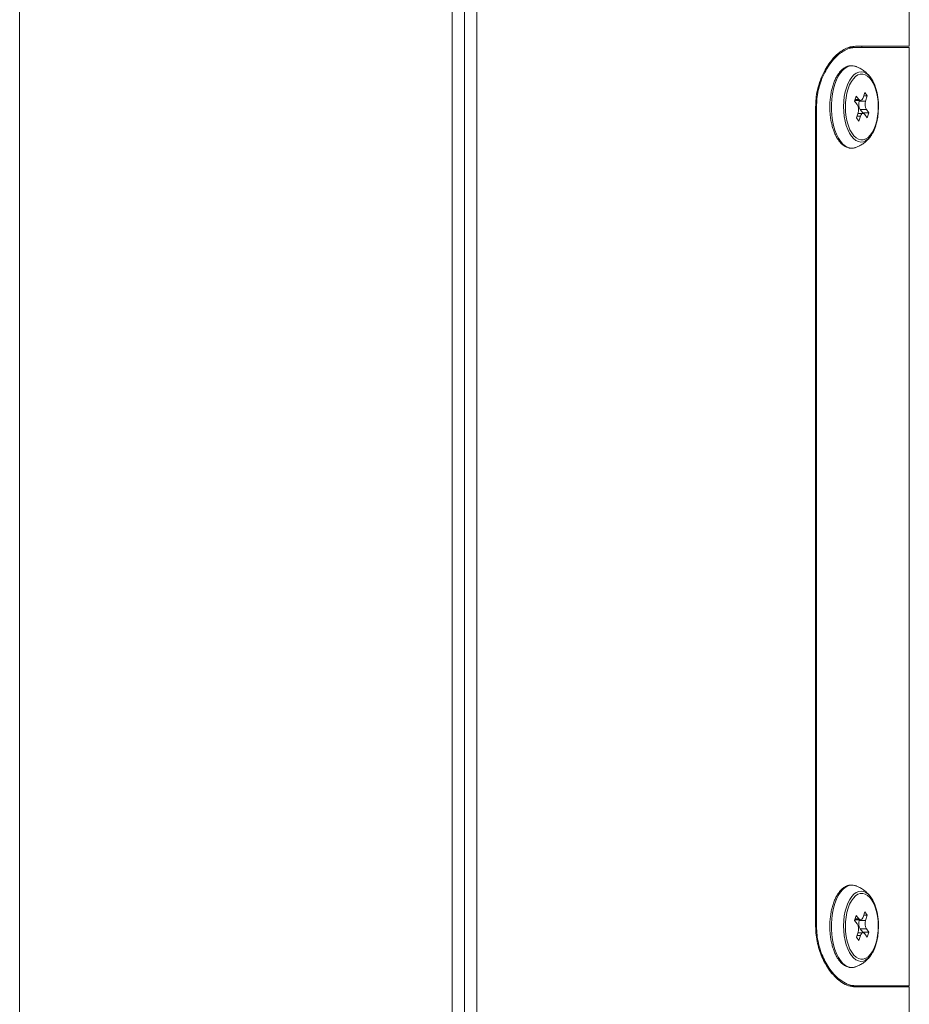
# Model space of a CAD drawing. Units: millimetres. Extents: x -401 to 651, y -1334 to 1609.
# Drawn here: x -350 to -203, y -912 to -750 of the extents above; entities that cross this region are included whole.
import ezdxf

# ---------------------------------------------------------------- set-up
doc = ezdxf.new("R2010")
doc.units = ezdxf.units.MM

msp = doc.modelspace()

# ---------------------------------------------------------------- linework, layer by layer
at = {"color": 7, "linetype": 'Continuous', "lineweight": 18}
for p, q in [((-278.26, -950.08), (-278.26, 1244.82)), ((-276.21, -950.08), (-276.21, 1244.82)), ((-274.15, 1244.82), (-274.15, -950.08)), ((-349.51, 230.6), (-349.51, -954.58)), ((-202.91, -754.58), (-202.91, -569.58)), ((-212.86, -754.78), (-211.8, -754.78)), ((-202.91, -754.58), (-211.8, -754.58)), ((-202.91, -754.78), (-211.8, -754.78)), ((-210.75, -754.78), (-210.75, -754.58)), ((-202.91, -909.38), (-202.91, -754.78)), ((-210.25, -762.22), (-210.53, -763.06)), ((-209.84, -762.77), (-210.25, -762.22)), ((-211.64, -762.79), (-211.91, -763.62)), ((-211.91, -763.62), (-211.5, -764.18)), ((-211.87, -763.51), (-210.95, -763.51)), ((-211.82, -763.34), (-211.22, -763.34)), ((-211.22, -763.34), (-211.64, -762.79)), ((-211.12, -763.51), (-211.15, -763.61)), ((-211.15, -763.61), (-210.11, -763.61)), ((-210.43, -762.77), (-209.84, -762.77)), ((-210.11, -763.61), (-209.84, -762.77)), ((-218.34, -764.58), (-218.34, -899.58)), ((-218.19, -764.58), (-218.34, -764.58)), ((-218.19, -899.58), (-218.19, -764.58)), ((-211.35, -765.56), (-211.63, -766.4)), ((-210.52, -765.66), (-211.39, -765.66)), ((-211.01, -764.99), (-210.59, -765.54)), ((-209.97, -764.99), (-211.01, -764.99)), ((-210.59, -765.54), (-210.63, -765.66)), ((-210.59, -765.54), (-209.55, -765.54)), ((-209.55, -765.54), (-209.97, -764.99)), ((-209.83, -766.38), (-209.55, -765.54)), ((-211.63, -766.4), (-211.21, -766.95)), ((-210.94, -766.11), (-211.54, -766.11)), ((-211.21, -766.95), (-210.94, -766.11)), ((-210.24, -765.83), (-209.83, -766.38)), ((-209.02, -769.04), (-209.15, -769.24)), ((-211.82, -771.28), (-211.77, -771.27)), ((-211.64, -897.79), (-211.91, -898.62)), ((-211.91, -898.62), (-211.5, -899.18)), ((-211.87, -898.51), (-210.95, -898.51)), ((-211.82, -898.34), (-211.22, -898.34)), ((-211.22, -898.34), (-211.64, -897.79)), ((-211.12, -898.51), (-211.15, -898.61)), ((-211.15, -898.61), (-210.11, -898.61)), ((-210.25, -897.22), (-210.53, -898.06)), ((-210.43, -897.77), (-209.84, -897.77)), ((-209.84, -897.77), (-210.25, -897.22)), ((-210.11, -898.61), (-209.84, -897.77)), ((-218.34, -899.58), (-218.19, -899.58)), ((-211.01, -899.99), (-210.59, -900.54)), ((-209.97, -899.99), (-211.01, -899.99)), ((-209.55, -900.54), (-209.97, -899.99)), ((-211.35, -900.56), (-211.63, -901.4)), ((-211.63, -901.4), (-211.21, -901.95)), ((-210.94, -901.11), (-211.54, -901.11)), ((-210.52, -900.66), (-211.39, -900.66)), ((-211.21, -901.95), (-210.94, -901.11)), ((-210.59, -900.54), (-210.63, -900.66)), ((-210.59, -900.54), (-209.55, -900.54)), ((-210.24, -900.83), (-209.83, -901.38)), ((-209.83, -901.38), (-209.55, -900.54)), ((-209.02, -904.04), (-209.15, -904.24)), ((-211.82, -906.28), (-211.77, -906.27)), ((-211.8, -909.38), (-212.92, -909.38)), ((-202.91, -909.38), (-211.8, -909.38)), ((-211.8, -909.58), (-202.91, -909.58)), ((-210.75, -909.58), (-210.75, -909.38)), ((-202.91, -954.58), (-202.91, -909.58))]:
    msp.add_line(p, q, dxfattribs=at)
at = {"color": 7, "linetype": 'Continuous', "lineweight": 18, "flags": 128}
for points in [[(-211.81, -757.89), (-212.16, -757.81), (-212.6, -757.81), (-213.04, -757.93), (-213.47, -758.17), (-213.88, -758.51), (-214.26, -758.96), (-214.62, -759.51), (-214.93, -760.14), (-215.2, -760.85), (-215.42, -761.62), (-215.58, -762.44), (-215.69, -763.3), (-215.75, -764.18), (-215.75, -765.07), (-215.69, -765.95), (-215.57, -766.8), (-215.4, -767.62), (-215.17, -768.39), (-214.9, -769.09), (-214.58, -769.71), (-214.23, -770.25), (-213.85, -770.69), (-213.43, -771.02), (-213, -771.25), (-212.56, -771.36), (-212.12, -771.35), (-211.82, -771.28)], [(-208.47, -767.57), (-208.27, -766.86), (-208.13, -766.1), (-208.05, -765.31), (-208.02, -764.5), (-208.06, -763.69), (-208.16, -762.91), (-208.31, -762.16), (-208.52, -761.46), (-208.77, -760.84), (-209.08, -760.29), (-209.41, -759.85), (-209.78, -759.51), (-210.17, -759.28), (-210.57, -759.17), (-210.98, -759.19), (-211.38, -759.32), (-211.76, -759.57), (-212.12, -759.93), (-212.45, -760.4), (-212.75, -760.96), (-213, -761.6), (-213.19, -762.31), (-213.33, -763.07), (-213.42, -763.86), (-213.44, -764.67), (-213.41, -765.47), (-213.31, -766.26), (-213.16, -767.01), (-212.95, -767.71), (-212.69, -768.33), (-212.39, -768.87), (-212.05, -769.32), (-211.68, -769.66), (-211.3, -769.89), (-210.89, -770), (-210.49, -769.98), (-210.09, -769.85), (-209.7, -769.6), (-209.34, -769.24), (-209.01, -768.77), (-208.72, -768.21), (-208.47, -767.57)], [(-213.27, -761.41), (-213.02, -760.75), (-212.72, -760.18), (-212.39, -759.69), (-212.03, -759.3), (-211.64, -759.03), (-211.24, -758.86), (-210.82, -758.81), (-210.41, -758.88), (-210.01, -759.06), (-209.76, -759.25)], [(-209.76, -759.25), (-209.63, -759.36), (-209.27, -759.76), (-208.94, -760.27), (-208.65, -760.85), (-208.41, -761.52), (-208.22, -762.25), (-208.08, -763.02), (-208, -763.83), (-207.97, -764.65), (-208.01, -765.47), (-208.1, -766.28), (-208.25, -767.04), (-208.45, -767.76), (-208.45, -767.77)], [(-209.15, -769.24), (-209.33, -769.48), (-209.69, -769.86), (-210.08, -770.14), (-210.48, -770.31), (-210.89, -770.36), (-211.3, -770.29), (-211.7, -770.1), (-212.09, -769.81), (-212.45, -769.4), (-212.77, -768.9), (-213.06, -768.31), (-213.31, -767.65), (-213.5, -766.92), (-213.64, -766.14), (-213.72, -765.34), (-213.75, -764.52), (-213.71, -763.69), (-213.62, -762.89), (-213.47, -762.12), (-213.27, -761.41)], [(-210.53, -763.06), (-210.59, -763.21), (-210.67, -763.33), (-210.75, -763.43), (-210.85, -763.49), (-210.94, -763.51), (-211.04, -763.49), (-211.13, -763.43), (-211.22, -763.34)], [(-210.94, -766.11), (-210.88, -765.96), (-210.8, -765.83), (-210.71, -765.74), (-210.62, -765.68), (-210.52, -765.66), (-210.42, -765.68), (-210.33, -765.74), (-210.24, -765.83)], [(-211.81, -892.89), (-212.16, -892.81), (-212.6, -892.81), (-213.04, -892.93), (-213.47, -893.17), (-213.88, -893.51), (-214.26, -893.96), (-214.62, -894.51), (-214.93, -895.14), (-215.2, -895.85), (-215.42, -896.62), (-215.58, -897.44), (-215.69, -898.3), (-215.75, -899.18), (-215.75, -900.07), (-215.69, -900.95), (-215.57, -901.8), (-215.4, -902.62), (-215.17, -903.39), (-214.9, -904.09), (-214.58, -904.71), (-214.23, -905.25), (-213.85, -905.69), (-213.43, -906.02), (-213, -906.25), (-212.56, -906.36), (-212.12, -906.35), (-211.82, -906.28)], [(-213.27, -896.41), (-213.02, -895.75), (-212.72, -895.18), (-212.39, -894.69), (-212.03, -894.3), (-211.64, -894.03), (-211.24, -893.86), (-210.82, -893.81), (-210.41, -893.88), (-210.01, -894.06), (-209.76, -894.25)], [(-208.47, -902.57), (-208.27, -901.86), (-208.13, -901.1), (-208.05, -900.31), (-208.02, -899.5), (-208.06, -898.69), (-208.16, -897.91), (-208.31, -897.16), (-208.52, -896.46), (-208.77, -895.84), (-209.08, -895.29), (-209.41, -894.85), (-209.78, -894.51), (-210.17, -894.28), (-210.57, -894.17), (-210.98, -894.19), (-211.38, -894.32), (-211.76, -894.57), (-212.12, -894.93), (-212.45, -895.4), (-212.75, -895.96), (-213, -896.6), (-213.19, -897.31), (-213.33, -898.07), (-213.42, -898.86), (-213.44, -899.67), (-213.41, -900.47), (-213.31, -901.26), (-213.16, -902.01), (-212.95, -902.71), (-212.69, -903.33), (-212.39, -903.87), (-212.05, -904.32), (-211.68, -904.66), (-211.3, -904.89), (-210.89, -905), (-210.49, -904.98), (-210.09, -904.85), (-209.7, -904.6), (-209.34, -904.24), (-209.01, -903.77), (-208.72, -903.21), (-208.47, -902.57)], [(-209.76, -894.25), (-209.63, -894.36), (-209.27, -894.76), (-208.94, -895.27), (-208.65, -895.85), (-208.41, -896.52), (-208.22, -897.25), (-208.08, -898.02), (-208, -898.83), (-207.97, -899.65), (-208.01, -900.47), (-208.1, -901.28), (-208.25, -902.04), (-208.45, -902.76), (-208.45, -902.77)], [(-209.15, -904.24), (-209.33, -904.48), (-209.69, -904.86), (-210.08, -905.14), (-210.48, -905.31), (-210.89, -905.36), (-211.3, -905.29), (-211.7, -905.1), (-212.09, -904.81), (-212.45, -904.4), (-212.77, -903.9), (-213.06, -903.31), (-213.31, -902.65), (-213.5, -901.92), (-213.64, -901.14), (-213.72, -900.34), (-213.75, -899.52), (-213.71, -898.69), (-213.62, -897.89), (-213.47, -897.12), (-213.27, -896.41)], [(-210.53, -898.06), (-210.59, -898.21), (-210.67, -898.33), (-210.75, -898.43), (-210.85, -898.49), (-210.94, -898.51), (-211.04, -898.49), (-211.13, -898.43), (-211.22, -898.34)], [(-210.94, -901.11), (-210.88, -900.96), (-210.8, -900.83), (-210.71, -900.74), (-210.62, -900.68), (-210.52, -900.66), (-210.42, -900.68), (-210.33, -900.74), (-210.24, -900.83)]]:
    msp.add_lwpolyline(points, dxfattribs=at)
at = {"color": 7, "linetype": 'Continuous', "lineweight": 18}
for centre, start, end in [((-209.57, -764.15), 161.1708, 210.5412), ((-208.53, -764.15), 161.1708, 210.5412), ((-212.93, -765.02), 341.1708, 30.5414), ((-209.57, -899.15), 161.1708, 210.5414), ((-208.53, -899.15), 161.1708, 210.5414), ((-212.93, -900.02), 341.1709, 30.5412)]:
    msp.add_arc(centre, 1.67, start, end, dxfattribs=at)
for points, knots in [([(-211.8, -754.58), (-212.08, -754.61), (-212.63, -754.65), (-213.48, -754.99), (-214.43, -755.58), (-215.44, -756.51), (-216.38, -757.74), (-217.14, -759.1), (-217.68, -760.43), (-218.07, -761.82), (-218.3, -763.19), (-218.33, -764.12), (-218.34, -764.58)], [0, 0, 0, 0, 0.099201, 0.198836, 0.298063, 0.427393, 0.556625, 0.655196, 0.753675, 0.836778, 0.919826, 1, 1, 1, 1]), ([(-211.8, -754.78), (-212.07, -754.81), (-212.61, -754.85), (-213.45, -755.19), (-214.37, -755.76), (-215.36, -756.67), (-216.28, -757.88), (-217.02, -759.21), (-217.55, -760.52), (-217.92, -761.88), (-218.15, -763.22), (-218.18, -764.14), (-218.19, -764.58)], [0, 0, 0, 0, 0.099259, 0.198952, 0.298235, 0.427575, 0.556817, 0.655368, 0.753827, 0.837093, 0.920303, 1, 1, 1, 1]), ([(-211.63, -757.96), (-211.66, -757.95), (-211.83, -757.86), (-212.17, -757.79), (-212.62, -757.77), (-213.07, -757.87), (-213.51, -758.07), (-213.92, -758.36), (-214.31, -758.75), (-214.67, -759.23), (-215, -759.8), (-215.29, -760.44), (-215.53, -761.14), (-215.73, -761.89), (-215.87, -762.69), (-215.97, -763.51), (-216.01, -764.35), (-216, -765.19), (-215.93, -766.02), (-215.82, -766.83), (-215.65, -767.61), (-215.43, -768.34), (-215.17, -769.02), (-214.86, -769.63), (-214.51, -770.17), (-214.13, -770.62), (-213.71, -770.97), (-213.27, -771.22), (-212.81, -771.37), (-212.35, -771.4), (-212, -771.35), (-211.81, -771.27), (-211.77, -771.26)], [0, 0, 0, 0, 0.006185, 0.040749, 0.074466, 0.107817, 0.141279, 0.175384, 0.210289, 0.245783, 0.281549, 0.317343, 0.353069, 0.388712, 0.424284, 0.459804, 0.495293, 0.530771, 0.566256, 0.601763, 0.637315, 0.672933, 0.708642, 0.744463, 0.780408, 0.816447, 0.852401, 0.887944, 0.922698, 0.956564, 0.989935, 1, 1, 1, 1]), ([(-209.15, -759.95), (-209.18, -759.9), (-209.34, -759.64), (-209.69, -759.24), (-210.2, -758.76), (-210.75, -758.36), (-211.29, -758.07), (-211.65, -757.95), (-211.8, -757.9)], [0, 0, 0, 0, 0.055631, 0.266515, 0.469833, 0.667918, 0.862585, 1, 1, 1, 1]), ([(-209.01, -769.02), (-208.93, -768.87), (-208.74, -768.55), (-208.56, -768.11), (-208.46, -767.8), (-208.43, -767.73)], [0, 0, 0, 0, 0.3667863, 0.8326918, 1, 1, 1, 1]), ([(-211.81, -771.27), (-211.67, -771.23), (-211.32, -771.11), (-210.79, -770.83), (-210.25, -770.45), (-209.76, -770), (-209.39, -769.58), (-209.2, -769.3), (-209.14, -769.21)], [0, 0, 0, 0, 0.1291793, 0.3207956, 0.5125065, 0.7065006, 0.905375, 1, 1, 1, 1]), ([(-211.63, -892.96), (-211.66, -892.95), (-211.83, -892.86), (-212.17, -892.79), (-212.62, -892.77), (-213.07, -892.87), (-213.51, -893.07), (-213.92, -893.36), (-214.31, -893.75), (-214.67, -894.23), (-215, -894.8), (-215.29, -895.44), (-215.53, -896.14), (-215.73, -896.89), (-215.87, -897.69), (-215.97, -898.51), (-216.01, -899.35), (-216, -900.19), (-215.93, -901.02), (-215.82, -901.83), (-215.65, -902.61), (-215.43, -903.34), (-215.17, -904.02), (-214.86, -904.63), (-214.51, -905.17), (-214.13, -905.62), (-213.71, -905.97), (-213.27, -906.22), (-212.81, -906.37), (-212.35, -906.4), (-212, -906.35), (-211.81, -906.27), (-211.77, -906.26)], [0, 0, 0, 0, 0.006185, 0.040749, 0.074466, 0.107817, 0.141278, 0.175384, 0.210289, 0.245783, 0.281549, 0.317343, 0.353068, 0.388711, 0.424284, 0.459804, 0.495293, 0.530771, 0.566256, 0.601764, 0.637315, 0.672933, 0.708642, 0.744463, 0.780408, 0.816447, 0.852401, 0.887944, 0.922698, 0.956564, 0.989935, 1, 1, 1, 1]), ([(-209.15, -894.95), (-209.18, -894.9), (-209.34, -894.64), (-209.69, -894.24), (-210.2, -893.76), (-210.75, -893.36), (-211.29, -893.07), (-211.65, -892.95), (-211.8, -892.9)], [0, 0, 0, 0, 0.05563, 0.266516, 0.469832, 0.667918, 0.862585, 1, 1, 1, 1]), ([(-218.34, -899.58), (-218.33, -900.07), (-218.3, -901.03), (-218.05, -902.43), (-217.68, -903.74), (-217.18, -904.97), (-216.57, -906.1), (-215.83, -907.18), (-214.97, -908.11), (-213.97, -908.91), (-212.9, -909.47), (-212.17, -909.55), (-211.8, -909.58)], [0, 0, 0, 0, 0.084119, 0.168277, 0.251982, 0.335747, 0.426919, 0.518142, 0.627854, 0.737601, 0.868815, 1, 1, 1, 1]), ([(-218.19, -899.58), (-218.17, -900.06), (-218.14, -901.01), (-217.9, -902.38), (-217.54, -903.66), (-217.05, -904.87), (-216.46, -905.98), (-215.73, -907.03), (-214.9, -907.95), (-213.92, -908.73), (-212.87, -909.27), (-212.16, -909.35), (-211.8, -909.38)], [0, 0, 0, 0, 0.084285, 0.168606, 0.252481, 0.336416, 0.427693, 0.519022, 0.628666, 0.738346, 0.869186, 1, 1, 1, 1]), ([(-209.01, -904.02), (-208.93, -903.87), (-208.74, -903.55), (-208.56, -903.11), (-208.46, -902.8), (-208.43, -902.73)], [0, 0, 0, 0, 0.3667846, 0.8326967, 1, 1, 1, 1]), ([(-211.81, -906.27), (-211.67, -906.23), (-211.32, -906.11), (-210.79, -905.83), (-210.25, -905.45), (-209.76, -905), (-209.39, -904.58), (-209.2, -904.3), (-209.14, -904.21)], [0, 0, 0, 0, 0.129179, 0.320796, 0.512506, 0.706501, 0.905376, 1, 1, 1, 1])]:
    msp.add_open_spline(points, degree=3, knots=knots, dxfattribs=at)

doc.saveas('drawing.dxf')
